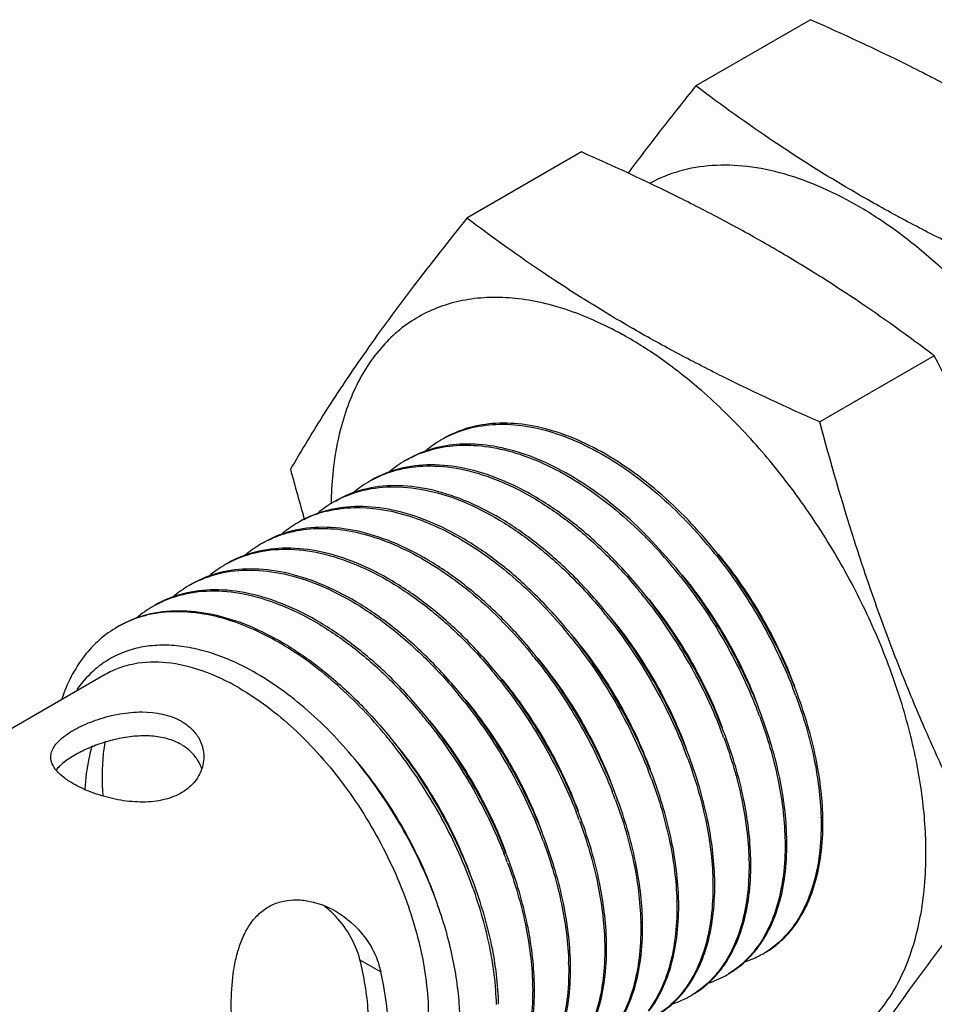
# Model space of a CAD drawing. Units: inches. Extents: x 0.7 to 21.3, y 0.5 to 16.
# Drawn here: x 15.4 to 16.8, y 12 to 13.6 of the extents above; entities that cross this region are included whole.
import ezdxf

# ---------------------------------------------------------------- set-up
doc = ezdxf.new("R2010")
doc.units = ezdxf.units.IN
doc.header["$LTSCALE"] = 1.21
doc.header["$MEASUREMENT"] = 0
doc.layers.get('0').update_dxf_attribs({"linetype": 'CONTINUOUS'})
doc.layers.add('AXIS', color=7, linetype='CONTINUOUS')
doc.layers.add('AXIS_COSMETIC_THREADS', color=7, linetype='CONTINUOUS')

msp = doc.modelspace()

# ---------------------------------------------------------------- linework, layer by layer
at = {"color": 7, "linetype": 'CONTINUOUS'}
for p, q in [((16.4053, 12.7137), (16.3628, 12.7607)), ((15.6412, 12.646), (15.6404, 12.646)), ((16.3144, 12.3573), (16.3092, 12.371))]:
    msp.add_line(p, q, dxfattribs=at)
for centre, radius, start, end in [((16.1288, 12.7644), 0.1703, 120.0457, 130.5765), ((16.1273, 12.7667), 0.1675, 118.9272, 120.0002), ((16.073, 12.7325), 0.1701, 120.0433, 130.21), ((16.0717, 12.7345), 0.1676, 118.9262, 120.0011), ((16.0173, 12.7004), 0.17, 120.0416, 130.1063), ((16.016, 12.7024), 0.1676, 118.9283, 120.0004), ((15.9617, 12.6682), 0.1701, 120.041, 130.2163), ((15.9603, 12.6702), 0.1676, 118.9287, 119.9987), ((15.9071, 12.6326), 0.1736, 104.1161, 113.7072), ((15.9058, 12.6364), 0.1697, 120.0239, 129.6393), ((15.9048, 12.6378), 0.1679, 118.9171, 119.9907), ((15.9053, 12.6369), 0.169, 113.7231, 118.9102), ((15.8973, 12.2808), 0.7276, 39.531, 44.5511), ((15.8922, 12.2754), 0.7381, 39.5985, 44.5694), ((15.8547, 12.5881), 0.1864, 100.8278, 101.4187), ((15.8505, 12.6036), 0.1704, 120.0453, 130.714), ((15.8489, 12.606), 0.1675, 118.9263, 119.9988), ((15.8652, 12.2716), 0.6947, 44.5294, 44.8434), ((15.8413, 12.2484), 0.728, 39.5315, 44.5086), ((15.866, 12.254), 0.7687, 38.5123, 39.5868), ((15.7948, 12.5716), 0.1703, 120.0434, 130.574), ((15.7933, 12.5739), 0.1675, 118.9268, 119.9981), ((15.811, 12.2225), 0.7678, 38.5073, 39.5836), ((15.7376, 12.5417), 0.1675, 118.9275, 119.9982), ((15.7391, 12.5394), 0.1703, 120.0438, 130.6135), ((15.7551, 12.1902), 0.7681, 38.5106, 39.5864), ((15.6835, 12.5072), 0.1704, 120.0484, 130.8033), ((15.6819, 12.5096), 0.1675, 118.9269, 120.0005), ((15.6993, 12.1579), 0.7682, 38.5123, 39.5878), ((15.6268, 12.4765), 0.1686, 115.7341, 118.9127), ((15.6265, 12.477), 0.1681, 118.9145, 119.9935), ((15.6532, 12.1338), 0.7558, 39.5927, 40.5214), ((15.6437, 12.1259), 0.7681, 38.5343, 39.5926), ((15.5881, 12.0938), 0.7681, 38.5105, 39.5864), ((15.5326, 12.0618), 0.7678, 38.5076, 39.584), ((15.8972, 12.259), 0.7391, 20.3893, 21.498), ((15.4768, 12.0295), 0.768, 38.5085, 39.5844), ((15.8415, 12.2268), 0.7392, 20.3893, 21.4977), ((15.4211, 11.9974), 0.768, 38.5088, 39.5845), ((15.7857, 12.1946), 0.7392, 20.3895, 21.4995), ((15.3663, 11.9659), 0.7669, 38.4787, 39.5761), ((15.7301, 12.1625), 0.7392, 20.3904, 21.5008), ((15.6773, 12.1315), 0.7361, 20.419, 21.5234), ((15.6187, 12.0982), 0.7392, 20.3903, 21.4994), ((15.5631, 12.0661), 0.7392, 20.3894, 21.4977), ((16.1951, 12.3177), 0.434, 1.3474, 1.5114), ((16.2007, 12.3194), 0.4313, 1.0988, 1.3474), ((15.5074, 12.0339), 0.7392, 20.3894, 21.4976), ((16.1395, 12.2855), 0.434, 1.3474, 1.5114), ((16.1449, 12.2872), 0.4313, 1.0987, 1.3474), ((15.4517, 12.0018), 0.7392, 20.3894, 21.4978), ((16.0838, 12.2534), 0.434, 1.3474, 1.5117), ((16.0893, 12.2551), 0.4313, 1.0981, 1.3474), ((15.3961, 11.9696), 0.7391, 20.3897, 21.4965), ((16.0281, 12.2213), 0.434, 1.3474, 1.5116), ((16.0336, 12.2229), 0.4313, 1.0983, 1.3474), ((15.9718, 12.1891), 0.4346, 1.3474, 1.5169), ((15.978, 12.1908), 0.4313, 1.0983, 1.3474), ((15.9168, 12.157), 0.434, 1.3474, 1.5114), ((15.9223, 12.1586), 0.4313, 1.0983, 1.3474), ((16.454, 12.2603), 0.1668, 321.3204, 322.2482), ((15.8611, 12.1248), 0.434, 1.3474, 1.5113), ((15.8666, 12.1265), 0.4313, 1.0984, 1.3474), ((16.3983, 12.2282), 0.1669, 321.3222, 322.2573), ((16.4671, 12.2425), 0.144, 299.9997, 301.2441), ((15.8054, 12.0927), 0.434, 1.3474, 1.5113), ((15.8109, 12.0943), 0.4313, 1.0985, 1.3474), ((16.4107, 12.2118), 0.1457, 288.1992, 299.9825), ((16.3425, 12.1961), 0.167, 321.3303, 322.2721), ((16.4114, 12.2104), 0.1441, 299.9993, 301.2451), ((15.7497, 12.0605), 0.434, 1.3474, 1.5113), ((15.7552, 12.0622), 0.4313, 1.0987, 1.3474), ((16.355, 12.1797), 0.1457, 288.0357, 299.9808), ((16.2869, 12.164), 0.167, 321.3278, 322.2666), ((16.3558, 12.1782), 0.144, 299.9984, 301.2422)]:
    msp.add_arc(centre, radius, start, end, dxfattribs=at)
for points, knots in [([(16.0463, 12.9134), (16.0583, 12.92), (16.0847, 12.9306), (16.1279, 12.9368), (16.1741, 12.9338), (16.2224, 12.9216), (16.2718, 12.9007), (16.3397, 12.8608), (16.3865, 12.8209), (16.4157, 12.7912)], [0, 0, 0, 0, 0.099335, 0.202632, 0.312846, 0.431888, 0.560599, 0.698874, 1, 1, 1, 1]), ([(16.418, 12.7933), (16.3885, 12.8232), (16.3414, 12.8632), (16.2729, 12.9032), (16.2231, 12.9239), (16.1745, 12.9358), (16.128, 12.9384), (16.0847, 12.9314), (16.0584, 12.9204), (16.0464, 12.9134)], [0, 0, 0, 0, 0.301541, 0.439871, 0.568497, 0.687371, 0.797397, 0.900583, 1, 1, 1, 1]), ([(15.9906, 12.8812), (16.0026, 12.8878), (16.0288, 12.8983), (16.0716, 12.9046), (16.1175, 12.9017), (16.1655, 12.8898), (16.2145, 12.8693), (16.2821, 12.83), (16.3286, 12.7907), (16.3578, 12.7614)], [0, 0, 0, 0, 0.09949, 0.202903, 0.313172, 0.432201, 0.560844, 0.699041, 1, 1, 1, 1]), ([(16.3628, 12.7607), (16.3477, 12.7761), (16.3167, 12.8047), (16.2675, 12.8417), (16.2175, 12.8709), (16.1677, 12.8917), (16.119, 12.9036), (16.0724, 12.9062), (16.029, 12.8993), (16.0027, 12.8882), (15.9907, 12.8813)], [0, 0, 0, 0, 0.154641, 0.301862, 0.440139, 0.568731, 0.68756, 0.797531, 0.900653, 1, 1, 1, 1]), ([(15.9349, 12.8491), (15.9484, 12.8565), (15.9784, 12.868), (16.0277, 12.873), (16.0803, 12.8664), (16.1351, 12.8485), (16.1906, 12.82), (16.2455, 12.7817), (16.2986, 12.7346), (16.3313, 12.6987), (16.347, 12.6796)], [0, 0, 0, 0, 0.096551, 0.197837, 0.307236, 0.426672, 0.556674, 0.696639, 0.845114, 1, 1, 1, 1]), ([(16.3496, 12.6815), (16.3337, 12.7007), (16.3007, 12.7368), (16.2472, 12.7842), (16.1918, 12.8226), (16.1359, 12.851), (16.0808, 12.8686), (16.0278, 12.8747), (15.9783, 12.869), (15.9484, 12.8569), (15.935, 12.8491)], [0, 0, 0, 0, 0.155169, 0.30383, 0.443867, 0.57381, 0.693078, 0.802265, 0.9034, 1, 1, 1, 1]), ([(16.2939, 12.6494), (16.278, 12.6686), (16.2451, 12.7047), (16.1915, 12.752), (16.1361, 12.7904), (16.0802, 12.8188), (16.0251, 12.8364), (15.9721, 12.8426), (15.9227, 12.8368), (15.8928, 12.8248), (15.8793, 12.817)], [0, 0, 0, 0, 0.155174, 0.303841, 0.443876, 0.573816, 0.693083, 0.802268, 0.903401, 1, 1, 1, 1]), ([(15.8793, 12.8169), (15.8928, 12.8244), (15.9227, 12.8358), (15.972, 12.8409), (16.0247, 12.8342), (16.0794, 12.8164), (16.1349, 12.7878), (16.1898, 12.7495), (16.2429, 12.7024), (16.2756, 12.6666), (16.2914, 12.6475)], [0, 0, 0, 0, 0.096551, 0.197835, 0.307232, 0.426662, 0.55666, 0.696631, 0.84511, 1, 1, 1, 1]), ([(16.2382, 12.6172), (16.2223, 12.6364), (16.1894, 12.6725), (16.1359, 12.7199), (16.0805, 12.7583), (16.0245, 12.7867), (15.9694, 12.8043), (15.9164, 12.8104), (15.867, 12.8047), (15.8371, 12.7926), (15.8237, 12.7849)], [0, 0, 0, 0, 0.155177, 0.303849, 0.443889, 0.573826, 0.693088, 0.80227, 0.903402, 1, 1, 1, 1]), ([(15.8648, 12.801), (15.869, 12.8021), (15.8863, 12.8058), (15.9041, 12.807), (15.9175, 12.8068)], [0, 0, 0, 0, 0.243897, 1, 1, 1, 1]), ([(15.9175, 12.8068), (15.9433, 12.8063), (15.9834, 12.7986), (16.0348, 12.7785), (16.0898, 12.7496), (16.1571, 12.7002), (16.2048, 12.6516), (16.2277, 12.6248)], [0, 0, 0, 0, 0.209966, 0.325655, 0.448509, 0.713776, 1, 1, 1, 1]), ([(15.7679, 12.7527), (15.7756, 12.7569), (15.7919, 12.7643), (15.809, 12.769), (15.8178, 12.7708)], [0, 0, 0, 0, 0.495656, 1, 1, 1, 1]), ([(16.1826, 12.5851), (16.1667, 12.6043), (16.1337, 12.6404), (16.0802, 12.6877), (16.0248, 12.7261), (15.9688, 12.7545), (15.9137, 12.7721), (15.8608, 12.7783), (15.8113, 12.7725), (15.7814, 12.7605), (15.768, 12.7527)], [0, 0, 0, 0, 0.155177, 0.303848, 0.44389, 0.573829, 0.69309, 0.80227, 0.903402, 1, 1, 1, 1]), ([(15.8197, 12.7712), (15.8333, 12.7738), (15.8622, 12.776), (15.9068, 12.7709), (15.9531, 12.7575), (16.0003, 12.7362), (16.0476, 12.7076), (16.1107, 12.6593), (16.1536, 12.6152), (16.18, 12.5832)], [0, 0, 0, 0, 0.098231, 0.203207, 0.316311, 0.438084, 0.568341, 0.706322, 1, 1, 1, 1]), ([(15.7122, 12.7205), (15.7257, 12.728), (15.7557, 12.7394), (15.805, 12.7445), (15.8576, 12.7378), (15.9124, 12.7199), (15.9679, 12.6914), (16.0228, 12.6531), (16.0759, 12.606), (16.1086, 12.5701), (16.1244, 12.551)], [0, 0, 0, 0, 0.096548, 0.197825, 0.307217, 0.426649, 0.556652, 0.696626, 0.845108, 1, 1, 1, 1]), ([(16.1269, 12.553), (16.111, 12.5721), (16.078, 12.6083), (16.0245, 12.6556), (15.9691, 12.694), (15.9132, 12.7224), (15.8581, 12.74), (15.8051, 12.7461), (15.7556, 12.7404), (15.7257, 12.7283), (15.7123, 12.7206)], [0, 0, 0, 0, 0.15518, 0.303855, 0.443898, 0.573838, 0.693097, 0.802273, 0.903401, 1, 1, 1, 1]), ([(16.5928, 12.5181), (16.5775, 12.5591), (16.5395, 12.639), (16.4892, 12.7117), (16.461, 12.7458)], [0, 0, 0, 0, 0.497376, 1, 1, 1, 1]), ([(16.4701, 12.7348), (16.4953, 12.7044), (16.5403, 12.6394), (16.5742, 12.5681), (16.5878, 12.5315)], [0, 0, 0, 0, 0.502973, 1, 1, 1, 1]), ([(16.4675, 12.7327), (16.492, 12.7019), (16.5362, 12.6368), (16.5706, 12.5661), (16.5849, 12.5298)], [0, 0, 0, 0, 0.502346, 1, 1, 1, 1]), ([(16.0712, 12.5208), (16.0553, 12.54), (16.0223, 12.5761), (15.9688, 12.6234), (15.9134, 12.6618), (15.8575, 12.6902), (15.8024, 12.7078), (15.7494, 12.714), (15.7, 12.7082), (15.6701, 12.6962), (15.6566, 12.6884)], [0, 0, 0, 0, 0.155179, 0.303853, 0.443895, 0.573836, 0.693099, 0.802276, 0.903403, 1, 1, 1, 1]), ([(15.6566, 12.6884), (15.6701, 12.6958), (15.7, 12.7073), (15.7493, 12.7123), (15.802, 12.7057), (15.8567, 12.6878), (15.9122, 12.6592), (15.9672, 12.6209), (16.0202, 12.5738), (16.0529, 12.538), (16.0687, 12.5189)], [0, 0, 0, 0, 0.096548, 0.19783, 0.307228, 0.426664, 0.556669, 0.696642, 0.845118, 1, 1, 1, 1]), ([(16.5371, 12.4859), (16.5219, 12.527), (16.4838, 12.6069), (16.4335, 12.6796), (16.4053, 12.7137)], [0, 0, 0, 0, 0.497353, 1, 1, 1, 1]), ([(16.4118, 12.7006), (16.4363, 12.6698), (16.4805, 12.6047), (16.5149, 12.5339), (16.5292, 12.4977)], [0, 0, 0, 0, 0.502347, 1, 1, 1, 1]), ([(16.4144, 12.7027), (16.4396, 12.6722), (16.4846, 12.6073), (16.5186, 12.5359), (16.5321, 12.4993)], [0, 0, 0, 0, 0.503, 1, 1, 1, 1]), ([(16.0155, 12.4887), (15.9996, 12.5079), (15.9667, 12.544), (15.9132, 12.5913), (15.8578, 12.6297), (15.8018, 12.6581), (15.7467, 12.6757), (15.6937, 12.6818), (15.6443, 12.6761), (15.6144, 12.664), (15.6009, 12.6563)], [0, 0, 0, 0, 0.155168, 0.303837, 0.443879, 0.573822, 0.693088, 0.802272, 0.903403, 1, 1, 1, 1]), ([(15.6009, 12.6562), (15.6144, 12.6637), (15.6443, 12.6751), (15.6936, 12.6802), (15.7463, 12.6735), (15.801, 12.6556), (15.8565, 12.6271), (15.9115, 12.5888), (15.9645, 12.5417), (15.9972, 12.5058), (16.013, 12.4867)], [0, 0, 0, 0, 0.096551, 0.197838, 0.30724, 0.426678, 0.556683, 0.696653, 0.845125, 1, 1, 1, 1]), ([(16.4814, 12.4538), (16.4662, 12.4948), (16.4282, 12.5747), (16.3778, 12.6475), (16.3496, 12.6815)], [0, 0, 0, 0, 0.497368, 1, 1, 1, 1]), ([(16.3561, 12.6684), (16.3806, 12.6376), (16.4248, 12.5726), (16.4593, 12.5018), (16.4735, 12.4656)], [0, 0, 0, 0, 0.502352, 1, 1, 1, 1]), ([(16.3587, 12.6705), (16.3839, 12.6401), (16.4289, 12.5751), (16.4629, 12.5038), (16.4765, 12.4672)], [0, 0, 0, 0, 0.502972, 1, 1, 1, 1]), ([(15.5453, 12.6241), (15.5587, 12.6319), (15.5886, 12.6439), (15.638, 12.6497), (15.691, 12.6435), (15.7461, 12.6259), (15.8021, 12.5975), (15.8575, 12.5591), (15.911, 12.5118), (15.944, 12.4757), (15.9599, 12.4565)], [0, 0, 0, 0, 0.096601, 0.197732, 0.306911, 0.426175, 0.556121, 0.696164, 0.844831, 1, 1, 1, 1]), ([(15.6404, 12.646), (15.6358, 12.6462), (15.6181, 12.6461), (15.6003, 12.6437), (15.5875, 12.6405)], [0, 0, 0, 0, 0.25736, 1, 1, 1, 1]), ([(15.9574, 12.4545), (15.9343, 12.4824), (15.886, 12.5332), (15.8176, 12.585), (15.7614, 12.6155), (15.7088, 12.6369), (15.6677, 12.6453), (15.6412, 12.646)], [0, 0, 0, 0, 0.286028, 0.551579, 0.674582, 0.790338, 1, 1, 1, 1]), ([(16.4258, 12.4216), (16.4105, 12.4627), (16.3725, 12.5426), (16.3221, 12.6153), (16.2939, 12.6494)], [0, 0, 0, 0, 0.497359, 1, 1, 1, 1]), ([(15.5875, 12.6405), (15.5846, 12.6398), (15.5729, 12.6366), (15.5617, 12.6323), (15.5535, 12.6284)], [0, 0, 0, 0, 0.25267, 1, 1, 1, 1]), ([(16.3004, 12.6363), (16.325, 12.6055), (16.3692, 12.5404), (16.4036, 12.4697), (16.4179, 12.4334)], [0, 0, 0, 0, 0.502357, 1, 1, 1, 1]), ([(16.303, 12.6384), (16.3282, 12.6079), (16.3732, 12.543), (16.4072, 12.4717), (16.4208, 12.435)], [0, 0, 0, 0, 0.502973, 1, 1, 1, 1]), ([(15.5425, 12.6225), (15.5327, 12.6169), (15.514, 12.6034), (15.4814, 12.5683), (15.4646, 12.535), (15.4565, 12.5115)], [0, 0, 0, 0, 0.236409, 0.478863, 1, 1, 1, 1]), ([(16.3701, 12.3895), (16.3548, 12.4305), (16.3168, 12.5104), (16.2665, 12.5832), (16.2382, 12.6172)], [0, 0, 0, 0, 0.49735, 1, 1, 1, 1]), ([(16.2445, 12.6044), (16.2691, 12.5737), (16.3133, 12.5086), (16.3478, 12.4378), (16.3621, 12.4015)], [0, 0, 0, 0, 0.502308, 1, 1, 1, 1]), ([(16.2473, 12.6062), (16.2726, 12.5758), (16.3176, 12.5109), (16.3515, 12.4395), (16.3651, 12.4029)], [0, 0, 0, 0, 0.502972, 1, 1, 1, 1]), ([(15.7467, 12.5567), (15.7258, 12.568), (15.6937, 12.5819), (15.6499, 12.5921), (15.619, 12.5951), (15.5895, 12.5937), (15.5618, 12.5876), (15.5361, 12.5771), (15.5207, 12.5671), (15.5136, 12.5615)], [0, 0, 0, 0, 0.288565, 0.421004, 0.546014, 0.664678, 0.778522, 0.889533, 1, 1, 1, 1]), ([(16.3092, 12.371), (16.294, 12.4096), (16.257, 12.4845), (16.2092, 12.553), (16.1826, 12.5851)], [0, 0, 0, 0, 0.498245, 1, 1, 1, 1]), ([(16.1891, 12.572), (16.2136, 12.5412), (16.2578, 12.4761), (16.2922, 12.4054), (16.3065, 12.3691)], [0, 0, 0, 0, 0.502361, 1, 1, 1, 1]), ([(16.1917, 12.5741), (16.2152, 12.5456), (16.2577, 12.4851), (16.2905, 12.4188), (16.304, 12.3848)], [0, 0, 0, 0, 0.501911, 1, 1, 1, 1]), ([(15.5136, 12.5615), (15.5104, 12.5591), (15.4979, 12.5485), (15.487, 12.5359), (15.48, 12.5258)], [0, 0, 0, 0, 0.245384, 1, 1, 1, 1]), ([(15.9091, 12.4184), (15.8853, 12.4472), (15.8354, 12.4988), (15.7767, 12.5405), (15.7467, 12.5567)], [0, 0, 0, 0, 0.522828, 1, 1, 1, 1]), ([(16.2587, 12.3252), (16.2435, 12.3662), (16.2055, 12.4461), (16.1551, 12.5189), (16.1269, 12.553)], [0, 0, 0, 0, 0.49735, 1, 1, 1, 1]), ([(16.1334, 12.5398), (16.158, 12.509), (16.2021, 12.444), (16.2366, 12.3732), (16.2508, 12.3369)], [0, 0, 0, 0, 0.502348, 1, 1, 1, 1]), ([(16.136, 12.542), (16.1612, 12.5115), (16.2062, 12.4466), (16.2402, 12.3752), (16.2538, 12.3386)], [0, 0, 0, 0, 0.502972, 1, 1, 1, 1]), ([(16.2031, 12.2931), (16.1878, 12.3341), (16.1498, 12.414), (16.0994, 12.4867), (16.0712, 12.5208)], [0, 0, 0, 0, 0.497366, 1, 1, 1, 1]), ([(16.0778, 12.5077), (16.1023, 12.4769), (16.1465, 12.4118), (16.1809, 12.3411), (16.1952, 12.3048)], [0, 0, 0, 0, 0.502338, 1, 1, 1, 1]), ([(16.0803, 12.5098), (16.1055, 12.4794), (16.1505, 12.4144), (16.1845, 12.3431), (16.1981, 12.3064)], [0, 0, 0, 0, 0.502973, 1, 1, 1, 1]), ([(16.59, 12.5165), (16.6017, 12.4851), (16.6199, 12.4236), (16.6282, 12.3597), (16.629, 12.3291)], [0, 0, 0, 0, 0.522019, 1, 1, 1, 1]), ([(16.6318, 12.3295), (16.6311, 12.3603), (16.6229, 12.4245), (16.6045, 12.4865), (16.5928, 12.5181)], [0, 0, 0, 0, 0.477754, 1, 1, 1, 1]), ([(16.1474, 12.2609), (16.1321, 12.3019), (16.0941, 12.3818), (16.0437, 12.4546), (16.0155, 12.4887)], [0, 0, 0, 0, 0.497376, 1, 1, 1, 1]), ([(16.0246, 12.4777), (16.0499, 12.4472), (16.0948, 12.3823), (16.1288, 12.3109), (16.1424, 12.2743)], [0, 0, 0, 0, 0.502973, 1, 1, 1, 1]), ([(16.5343, 12.4843), (16.546, 12.453), (16.5642, 12.3914), (16.5725, 12.3276), (16.5733, 12.297)], [0, 0, 0, 0, 0.522021, 1, 1, 1, 1]), ([(16.5761, 12.2974), (16.5754, 12.3281), (16.5672, 12.3924), (16.5488, 12.4544), (16.5371, 12.4859)], [0, 0, 0, 0, 0.477755, 1, 1, 1, 1]), ([(16.0221, 12.4756), (16.0466, 12.4448), (16.0908, 12.3797), (16.1252, 12.3089), (16.1395, 12.2727)], [0, 0, 0, 0, 0.50234, 1, 1, 1, 1]), ([(15.9599, 12.4565), (15.9881, 12.4224), (16.0384, 12.3497), (16.0765, 12.2698), (16.0917, 12.2288)], [0, 0, 0, 0, 0.502641, 1, 1, 1, 1]), ([(15.969, 12.4455), (15.9942, 12.4151), (16.0392, 12.3501), (16.0731, 12.2788), (16.0867, 12.2422)], [0, 0, 0, 0, 0.502973, 1, 1, 1, 1]), ([(16.4787, 12.4522), (16.4903, 12.4209), (16.5086, 12.3593), (16.5168, 12.2954), (16.5177, 12.2648)], [0, 0, 0, 0, 0.522014, 1, 1, 1, 1]), ([(16.5205, 12.2652), (16.5197, 12.296), (16.5115, 12.3603), (16.4932, 12.4223), (16.4814, 12.4538)], [0, 0, 0, 0, 0.477753, 1, 1, 1, 1]), ([(16.0838, 12.2405), (16.0696, 12.2767), (16.0352, 12.3474), (15.9911, 12.4123), (15.9666, 12.4431)], [0, 0, 0, 0, 0.497631, 1, 1, 1, 1]), ([(16.0337, 12.2028), (16.0193, 12.2417), (15.9834, 12.3173), (15.9357, 12.3862), (15.9091, 12.4184)], [0, 0, 0, 0, 0.49839, 1, 1, 1, 1]), ([(16.423, 12.42), (16.4346, 12.3887), (16.4529, 12.3271), (16.4612, 12.2633), (16.462, 12.2327)], [0, 0, 0, 0, 0.522006, 1, 1, 1, 1]), ([(16.4648, 12.2331), (16.4641, 12.2638), (16.4558, 12.3281), (16.4375, 12.3901), (16.4258, 12.4216)], [0, 0, 0, 0, 0.47776, 1, 1, 1, 1]), ([(15.9133, 12.4134), (15.9385, 12.3829), (15.9835, 12.318), (16.0175, 12.2466), (16.0311, 12.21)], [0, 0, 0, 0, 0.502972, 1, 1, 1, 1]), ([(16.3672, 12.3883), (16.3788, 12.3569), (16.3972, 12.2952), (16.4055, 12.2312), (16.4063, 12.2006)], [0, 0, 0, 0, 0.522077, 1, 1, 1, 1]), ([(16.4091, 12.2009), (16.4084, 12.2317), (16.4002, 12.296), (16.3818, 12.358), (16.3701, 12.3895)], [0, 0, 0, 0, 0.477768, 1, 1, 1, 1]), ([(16.3116, 12.3557), (16.3233, 12.3244), (16.3415, 12.2628), (16.3498, 12.199), (16.3506, 12.1684)], [0, 0, 0, 0, 0.522013, 1, 1, 1, 1]), ([(16.3534, 12.1688), (16.3527, 12.1995), (16.3445, 12.2638), (16.3261, 12.3258), (16.3144, 12.3573)], [0, 0, 0, 0, 0.477719, 1, 1, 1, 1]), ([(16.2978, 12.1366), (16.297, 12.1674), (16.2888, 12.2317), (16.2705, 12.2937), (16.2587, 12.3252)], [0, 0, 0, 0, 0.477761, 1, 1, 1, 1]), ([(16.629, 12.3279), (16.6294, 12.3112), (16.6284, 12.2791), (16.6204, 12.2334), (16.6064, 12.1929), (16.5926, 12.1692), (16.5848, 12.1588)], [0, 0, 0, 0, 0.281499, 0.541178, 0.779655, 1, 1, 1, 1]), ([(16.5859, 12.1582), (16.5939, 12.1686), (16.6081, 12.1922), (16.6227, 12.2326), (16.6309, 12.2785), (16.6322, 12.3108), (16.6319, 12.3276)], [0, 0, 0, 0, 0.220199, 0.458495, 0.718168, 1, 1, 1, 1]), ([(16.256, 12.3236), (16.2676, 12.2923), (16.2858, 12.2307), (16.2941, 12.1668), (16.2949, 12.1363)], [0, 0, 0, 0, 0.52202, 1, 1, 1, 1]), ([(16.5734, 12.2957), (16.5738, 12.2791), (16.5727, 12.2469), (16.5648, 12.2012), (16.5508, 12.1608), (16.537, 12.1371), (16.5291, 12.1267)], [0, 0, 0, 0, 0.281482, 0.541165, 0.779649, 1, 1, 1, 1]), ([(16.5302, 12.1261), (16.5383, 12.1364), (16.5525, 12.16), (16.567, 12.2005), (16.5753, 12.2464), (16.5765, 12.2787), (16.5762, 12.2955)], [0, 0, 0, 0, 0.220202, 0.458508, 0.718183, 1, 1, 1, 1]), ([(16.2003, 12.2914), (16.2119, 12.2601), (16.2302, 12.1985), (16.2385, 12.1347), (16.2393, 12.1041)], [0, 0, 0, 0, 0.522019, 1, 1, 1, 1]), ([(16.2421, 12.1045), (16.2414, 12.1352), (16.2331, 12.1995), (16.2148, 12.2615), (16.2031, 12.2931)], [0, 0, 0, 0, 0.477754, 1, 1, 1, 1]), ([(16.5177, 12.2636), (16.5181, 12.2469), (16.517, 12.2148), (16.5091, 12.1691), (16.4951, 12.1287), (16.4813, 12.105), (16.4735, 12.0945)], [0, 0, 0, 0, 0.281488, 0.54117, 0.779652, 1, 1, 1, 1]), ([(16.4746, 12.0939), (16.4826, 12.1043), (16.4968, 12.1279), (16.5113, 12.1684), (16.5196, 12.2142), (16.5208, 12.2466), (16.5205, 12.2633)], [0, 0, 0, 0, 0.220205, 0.458515, 0.718195, 1, 1, 1, 1]), ([(16.1446, 12.2593), (16.1562, 12.228), (16.1745, 12.1664), (16.1828, 12.1025), (16.1836, 12.072)], [0, 0, 0, 0, 0.522019, 1, 1, 1, 1]), ([(16.1864, 12.0723), (16.1857, 12.1031), (16.1774, 12.1674), (16.1591, 12.2294), (16.1474, 12.2609)], [0, 0, 0, 0, 0.477754, 1, 1, 1, 1]), ([(16.1279, 12.0398), (16.1271, 12.0704), (16.1188, 12.1342), (16.1006, 12.1958), (16.0889, 12.2272)], [0, 0, 0, 0, 0.477994, 1, 1, 1, 1]), ([(16.0917, 12.2288), (16.1034, 12.1972), (16.1218, 12.1352), (16.13, 12.071), (16.1307, 12.0402)], [0, 0, 0, 0, 0.522231, 1, 1, 1, 1]), ([(16.462, 12.2315), (16.4624, 12.2148), (16.4613, 12.1826), (16.4534, 12.1369), (16.4394, 12.0965), (16.4256, 12.0728), (16.4178, 12.0624)], [0, 0, 0, 0, 0.281488, 0.54117, 0.779652, 1, 1, 1, 1]), ([(16.4189, 12.0618), (16.4269, 12.0722), (16.4411, 12.0958), (16.4556, 12.1362), (16.4639, 12.1821), (16.4652, 12.2144), (16.4648, 12.2312)], [0, 0, 0, 0, 0.220203, 0.458512, 0.718191, 1, 1, 1, 1]), ([(15.8725, 11.7944), (15.8917, 11.7916), (15.9209, 11.7912), (15.9575, 11.8004), (15.9821, 11.8117), (16.0043, 11.8273), (16.0306, 11.8543), (16.0501, 11.8892), (16.0627, 11.9287), (16.0714, 11.9748), (16.0728, 12.0388), (16.0606, 12.1201), (16.0441, 12.175), (16.0337, 12.2028)], [0, 0, 0, 0, 0.108806, 0.159794, 0.209653, 0.2595, 0.310456, 0.419226, 0.478764, 0.542166, 0.680784, 0.834385, 1, 1, 1, 1]), ([(16.4063, 12.1993), (16.4067, 12.1826), (16.4056, 12.1505), (16.3977, 12.1048), (16.3837, 12.0644), (16.3699, 12.0407), (16.3621, 12.0302)], [0, 0, 0, 0, 0.28149, 0.541173, 0.779654, 1, 1, 1, 1]), ([(16.3632, 12.0296), (16.3712, 12.04), (16.3854, 12.0636), (16.3999, 12.1041), (16.4082, 12.1499), (16.4095, 12.1823), (16.4092, 12.199)], [0, 0, 0, 0, 0.220203, 0.458512, 0.718191, 1, 1, 1, 1]), ([(16.3507, 12.1672), (16.351, 12.1505), (16.35, 12.1183), (16.3421, 12.0726), (16.328, 12.0322), (16.3142, 12.0085), (16.3064, 11.9981)], [0, 0, 0, 0, 0.2815, 0.541184, 0.779661, 1, 1, 1, 1]), ([(16.3075, 11.9975), (16.3156, 12.0079), (16.3298, 12.0315), (16.3443, 12.0719), (16.3526, 12.1178), (16.3538, 12.1501), (16.3535, 12.1669)], [0, 0, 0, 0, 0.220202, 0.45851, 0.718189, 1, 1, 1, 1]), ([(16.5848, 12.1588), (16.5789, 12.1509), (16.5657, 12.1362), (16.55, 12.1244), (16.5418, 12.1194)], [0, 0, 0, 0, 0.507107, 1, 1, 1, 1]), ([(16.5419, 12.1194), (16.5499, 12.124), (16.5653, 12.135), (16.5783, 12.1487), (16.5842, 12.1561)], [0, 0, 0, 0, 0.493984, 1, 1, 1, 1]), ([(16.295, 12.135), (16.2954, 12.1183), (16.2943, 12.0862), (16.2864, 12.0405), (16.2723, 12), (16.2585, 11.9763), (16.2507, 11.9659)], [0, 0, 0, 0, 0.281511, 0.541197, 0.779667, 1, 1, 1, 1]), ([(16.2519, 11.9653), (16.2599, 11.9757), (16.2741, 11.9993), (16.2886, 12.0398), (16.2969, 12.0857), (16.2981, 12.118), (16.2978, 12.1348)], [0, 0, 0, 0, 0.220198, 0.458504, 0.718184, 1, 1, 1, 1]), ([(16.5291, 12.1267), (16.5232, 12.1187), (16.5101, 12.1041), (16.4944, 12.0922), (16.4861, 12.0872)], [0, 0, 0, 0, 0.507124, 1, 1, 1, 1]), ([(16.4862, 12.0873), (16.4943, 12.0919), (16.5096, 12.1029), (16.5226, 12.1165), (16.5285, 12.1239)], [0, 0, 0, 0, 0.49398, 1, 1, 1, 1]), ([(16.5391, 12.1178), (16.5369, 12.1165), (16.5279, 12.1116), (16.5184, 12.1077), (16.511, 12.1053)], [0, 0, 0, 0, 0.248986, 1, 1, 1, 1]), ([(16.2393, 12.1029), (16.2397, 12.0862), (16.2386, 12.054), (16.2307, 12.0083), (16.2167, 11.9679), (16.2028, 11.9442), (16.195, 11.9337)], [0, 0, 0, 0, 0.28152, 0.541201, 0.779665, 1, 1, 1, 1]), ([(16.1962, 11.9332), (16.2042, 11.9436), (16.2184, 11.9672), (16.2329, 12.0076), (16.2412, 12.0535), (16.2424, 12.0858), (16.2421, 12.1026)], [0, 0, 0, 0, 0.220192, 0.458494, 0.718175, 1, 1, 1, 1]), ([(16.4735, 12.0945), (16.4675, 12.0866), (16.4544, 12.0719), (16.4387, 12.0601), (16.4305, 12.0551)], [0, 0, 0, 0, 0.50712, 1, 1, 1, 1]), ([(16.4306, 12.0551), (16.4386, 12.0597), (16.4539, 12.0707), (16.467, 12.0844), (16.4729, 12.0918)], [0, 0, 0, 0, 0.493973, 1, 1, 1, 1]), ([(16.1836, 12.0707), (16.1838, 12.0651), (16.1838, 12.0434), (16.1822, 12.0216), (16.1798, 12.0057)], [0, 0, 0, 0, 0.259821, 1, 1, 1, 1]), ([(16.1823, 12.0054), (16.1831, 12.0106), (16.1859, 12.0321), (16.1868, 12.054), (16.1864, 12.0705)], [0, 0, 0, 0, 0.240426, 1, 1, 1, 1]), ([(16.4178, 12.0624), (16.4118, 12.0544), (16.3987, 12.0398), (16.383, 12.0279), (16.3748, 12.0229)], [0, 0, 0, 0, 0.50712, 1, 1, 1, 1]), ([(16.3749, 12.023), (16.3829, 12.0276), (16.3983, 12.0386), (16.4113, 12.0522), (16.4172, 12.0596)], [0, 0, 0, 0, 0.493974, 1, 1, 1, 1])]:
    msp.add_open_spline(points, degree=3, knots=knots, dxfattribs=at)
at = {"layer": 'AXIS', "color": 7, "linetype": 'CONTINUOUS'}
for p, q in [((15.5237, 12.549), (14.1643, 11.7641)), ((15.917, 12.109), (15.9493, 12.0903))]:
    msp.add_line(p, q, dxfattribs=at)
for centre, radius, start, end in [((15.7122, 12.3741), 0.2186, 162.7026, 164.0098), ((15.6137, 12.3841), 0.0622, 18.1223, 31.1156), ((15.7557, 12.0576), 0.1712, 45.5082, 51.53)]:
    msp.add_arc(centre, radius, start, end, dxfattribs=at)
for points, knots in [([(15.7304, 12.5285), (15.7123, 12.539), (15.6762, 12.5561), (15.6207, 12.5695), (15.5765, 12.5684), (15.5449, 12.5596), (15.5305, 12.5529), (15.5237, 12.549)], [0, 0, 0, 0, 0.289568, 0.548637, 0.781632, 0.891837, 1, 1, 1, 1]), ([(15.7304, 12.5285), (15.7453, 12.5199), (15.7748, 12.5002), (15.8317, 12.4523), (15.8965, 12.3786), (15.959, 12.2769), (15.9963, 12.1846), (16.0147, 12.1104), (16.0222, 12.0573), (16.0235, 12.007), (16.0185, 11.9606), (16.0072, 11.919), (15.9899, 11.883), (15.9666, 11.8536), (15.9473, 11.8388), (15.9371, 11.8329)], [0, 0, 0, 0, 0.062405, 0.128804, 0.270298, 0.417359, 0.561613, 0.630251, 0.695377, 0.756361, 0.812831, 0.864763, 0.912567, 0.957167, 1, 1, 1, 1]), ([(15.4397, 12.4219), (15.4397, 12.4245), (15.4406, 12.4302), (15.4447, 12.4382), (15.4511, 12.446), (15.4598, 12.4537), (15.4706, 12.461), (15.488, 12.4707), (15.5132, 12.4809), (15.5462, 12.4892), (15.5897, 12.4935), (15.6233, 12.4874), (15.6413, 12.477)], [0, 0, 0, 0, 0.034939, 0.073013, 0.11653, 0.166636, 0.223524, 0.286663, 0.427205, 0.577897, 0.728625, 1, 1, 1, 1]), ([(15.6413, 12.477), (15.6466, 12.474), (15.6563, 12.4669), (15.6675, 12.4534), (15.6744, 12.4381), (15.6759, 12.4272), (15.6759, 12.4219)], [0, 0, 0, 0, 0.269417, 0.522519, 0.764019, 1, 1, 1, 1]), ([(15.6413, 12.4409), (15.6346, 12.4448), (15.6195, 12.4509), (15.5947, 12.4549), (15.5684, 12.4544), (15.5416, 12.4501), (15.5158, 12.4427), (15.492, 12.4331), (15.4715, 12.4221), (15.4596, 12.4135), (15.4547, 12.4089)], [0, 0, 0, 0, 0.116854, 0.242666, 0.375746, 0.512958, 0.649822, 0.780687, 0.899219, 1, 1, 1, 1]), ([(15.5235, 12.4461), (15.5223, 12.4396), (15.5184, 12.4117), (15.5183, 12.3834), (15.5199, 12.362)], [0, 0, 0, 0, 0.236974, 1, 1, 1, 1]), ([(15.5021, 12.4343), (15.5007, 12.4295), (15.4956, 12.4091), (15.4931, 12.3881), (15.4924, 12.3721)], [0, 0, 0, 0, 0.238281, 1, 1, 1, 1]), ([(15.667, 12.4162), (15.664, 12.4212), (15.6564, 12.4307), (15.6466, 12.4378), (15.6413, 12.4409)], [0, 0, 0, 0, 0.486474, 1, 1, 1, 1]), ([(15.4743, 12.3806), (15.4692, 12.3836), (15.46, 12.3896), (15.4488, 12.3998), (15.4415, 12.4105), (15.4397, 12.4183), (15.4397, 12.4219)], [0, 0, 0, 0, 0.316528, 0.584683, 0.807069, 1, 1, 1, 1]), ([(15.6759, 12.4219), (15.6759, 12.4138), (15.6723, 12.3971), (15.6566, 12.3757), (15.6323, 12.3603), (15.6022, 12.3525), (15.5688, 12.3517), (15.5349, 12.3568), (15.503, 12.3664), (15.4832, 12.3755), (15.4743, 12.3806)], [0, 0, 0, 0, 0.09987, 0.20524, 0.320799, 0.448808, 0.587503, 0.731421, 0.872257, 1, 1, 1, 1]), ([(15.4547, 12.4089), (15.454, 12.4084), (15.4516, 12.4061), (15.4494, 12.4037), (15.4479, 12.4018)], [0, 0, 0, 0, 0.262738, 1, 1, 1, 1]), ([(15.7266, 11.9617), (15.7231, 11.9771), (15.7186, 12.0091), (15.7177, 12.0573), (15.7221, 12.0974), (15.7298, 12.1276), (15.738, 12.1485), (15.7489, 12.167), (15.7629, 12.1825), (15.7801, 12.1939), (15.7994, 12.2004), (15.8199, 12.2021), (15.8476, 12.1988), (15.8675, 12.1908), (15.8797, 12.1838)], [0, 0, 0, 0, 0.133217, 0.271279, 0.406577, 0.471617, 0.534329, 0.594559, 0.652592, 0.709292, 0.765795, 0.823035, 0.881271, 1, 1, 1, 1]), ([(15.917, 12.109), (15.9136, 12.1224), (15.9028, 12.1483), (15.8854, 12.1701), (15.8756, 12.1797)], [0, 0, 0, 0, 0.502381, 1, 1, 1, 1]), ([(15.8797, 12.1838), (15.8966, 12.174), (15.9196, 12.1537), (15.9404, 12.1196), (15.947, 12.1002), (15.9493, 12.0903)], [0, 0, 0, 0, 0.492229, 0.743869, 1, 1, 1, 1]), ([(15.9307, 12.0046), (15.9307, 12.0129), (15.9294, 12.0481), (15.9235, 12.083), (15.917, 12.109)], [0, 0, 0, 0, 0.237361, 1, 1, 1, 1]), ([(15.9615, 11.9868), (15.9615, 11.9951), (15.9604, 12.0299), (15.9551, 12.0645), (15.9493, 12.0903)], [0, 0, 0, 0, 0.238475, 1, 1, 1, 1])]:
    msp.add_open_spline(points, degree=3, knots=knots, dxfattribs=at)
at = {"layer": 'AXIS_COSMETIC_THREADS', "color": 7, "linetype": 'CONTINUOUS'}
for p, q in [((16.6126, 13.5597), (16.4358, 13.4576)), ((16.2591, 13.3556), (16.0822, 13.2535)), ((16.8039, 13.0411), (16.6271, 12.9389))]:
    msp.add_line(p, q, dxfattribs=at)
for centre, radius, start, end in [((16.0341, 12.5533), 0.5951, 60.8964, 61.05), ((20.1872, 14.0383), 4.5317, 194.993, 196.0177), ((16.4611, 12.8036), 0.5887, 178.6144, 178.7912), ((16.4652, 12.8035), 0.5928, 178.7914, 179.1072)]:
    msp.add_arc(centre, radius, start, end, dxfattribs=at)
for points, knots in [([(17.1575, 13.2452), (17.1178, 13.2752), (17.0566, 13.3191), (16.9714, 13.3742), (16.9044, 13.4144), (16.8348, 13.453), (16.7379, 13.5028), (16.6632, 13.5374), (16.6126, 13.5597)], [0, 0, 0, 0, 0.236741, 0.35826, 0.482154, 0.608461, 0.737054, 1, 1, 1, 1]), ([(16.4358, 13.4576), (16.4266, 13.4462), (16.3911, 13.4018), (16.3563, 13.3568), (16.331, 13.323)], [0, 0, 0, 0, 0.257286, 1, 1, 1, 1]), ([(16.9806, 13.1431), (16.93, 13.1654), (16.8553, 13.2), (16.7585, 13.2498), (16.6888, 13.2884), (16.6218, 13.3286), (16.5367, 13.3837), (16.4755, 13.4276), (16.4358, 13.4576)], [0, 0, 0, 0, 0.262946, 0.391539, 0.517846, 0.64174, 0.763259, 1, 1, 1, 1]), ([(16.5515, 13.2094), (16.5285, 13.2227), (16.4815, 13.2487), (16.3846, 13.2986), (16.3097, 13.3333), (16.2591, 13.3556)], [0, 0, 0, 0, 0.243896, 0.492217, 1, 1, 1, 1]), ([(17.13, 12.6181), (17.1249, 12.6439), (17.1121, 12.6959), (17.0861, 12.7731), (17.0533, 12.8497), (17.0143, 12.9245), (16.9698, 12.9963), (16.9205, 13.0638), (16.8672, 13.1259), (16.8109, 13.1815), (16.7524, 13.2297), (16.6928, 13.2698), (16.6329, 13.3009), (16.5739, 13.3227), (16.5165, 13.3346), (16.4618, 13.3364), (16.4107, 13.3279), (16.3794, 13.3152), (16.365, 13.3074)], [0, 0, 0, 0, 0.06862, 0.139679, 0.212436, 0.286091, 0.359811, 0.432763, 0.504139, 0.573188, 0.639247, 0.701778, 0.760408, 0.814978, 0.8656, 0.912714, 0.957129, 1, 1, 1, 1]), ([(16.0822, 13.2535), (16.0543, 13.2189), (16.0012, 13.1514), (15.9278, 13.0519), (15.8644, 12.9576), (15.827, 12.8958), (15.8098, 12.8659)], [0, 0, 0, 0, 0.281285, 0.543141, 0.78209, 1, 1, 1, 1]), ([(16.6271, 12.9389), (16.5765, 12.9612), (16.5018, 12.9958), (16.4049, 13.0456), (16.3353, 13.0843), (16.2683, 13.1245), (16.1832, 13.1796), (16.1219, 13.2235), (16.0822, 13.2535)], [0, 0, 0, 0, 0.262946, 0.391539, 0.517846, 0.64174, 0.763259, 1, 1, 1, 1]), ([(16.8039, 13.0411), (16.7643, 13.071), (16.7032, 13.1149), (16.6182, 13.1699), (16.574, 13.1964), (16.5515, 13.2094)], [0, 0, 0, 0, 0.491022, 0.743053, 1, 1, 1, 1]), ([(16.3221, 13.074), (16.3079, 13.0818), (16.2796, 13.096), (16.2364, 13.1128), (16.1941, 13.1245), (16.153, 13.1308), (16.1134, 13.1317), (16.0757, 13.1273), (16.0403, 13.1174), (16.0075, 13.1022), (15.9777, 13.0818), (15.9512, 13.0564), (15.9282, 13.0263), (15.909, 12.9918), (15.8937, 12.9533), (15.8781, 12.8954), (15.8733, 12.8493), (15.8726, 12.8178)], [0, 0, 0, 0, 0.074053, 0.144336, 0.210891, 0.273916, 0.333782, 0.391042, 0.446427, 0.500816, 0.555172, 0.610459, 0.667564, 0.72723, 0.790026, 0.856326, 1, 1, 1, 1]), ([(16.4442, 12.9874), (16.425, 13.0041), (16.3862, 13.0349), (16.3445, 13.0615), (16.3235, 13.0732)], [0, 0, 0, 0, 0.514483, 1, 1, 1, 1]), ([(17.0764, 12.3389), (17.0599, 12.4004), (17.0334, 12.4921), (16.9931, 12.6125), (16.9603, 12.7013), (16.9248, 12.7886), (16.8742, 12.9025), (16.8327, 12.9861), (16.8039, 13.0411)], [0, 0, 0, 0, 0.253151, 0.379125, 0.504561, 0.629379, 0.753546, 1, 1, 1, 1]), ([(16.7911, 12.2729), (16.7911, 12.3033), (16.7864, 12.3663), (16.7675, 12.4617), (16.7369, 12.5591), (16.6954, 12.656), (16.6442, 12.7497), (16.5847, 12.8377), (16.5183, 12.9177), (16.4694, 12.9655), (16.4442, 12.9874)], [0, 0, 0, 0, 0.111789, 0.231344, 0.357019, 0.486762, 0.618287, 0.749208, 0.877174, 1, 1, 1, 1]), ([(16.8995, 12.2368), (16.8708, 12.2917), (16.8293, 12.3753), (16.7787, 12.4892), (16.7432, 12.5765), (16.7104, 12.6653), (16.6701, 12.7857), (16.6436, 12.8774), (16.6271, 12.9389)], [0, 0, 0, 0, 0.246454, 0.370621, 0.495439, 0.620875, 0.746849, 1, 1, 1, 1]), ([(16.8039, 11.9513), (16.8318, 11.986), (16.8849, 12.0534), (16.9584, 12.1529), (17.0217, 12.2473), (17.0592, 12.3091), (17.0764, 12.3389)], [0, 0, 0, 0, 0.281285, 0.543141, 0.78209, 1, 1, 1, 1]), ([(16.3372, 12.0046), (16.3517, 11.9964), (16.3808, 11.9816), (16.425, 11.9641), (16.4683, 11.952), (16.5105, 11.9454), (16.551, 11.9445), (16.5895, 11.9493), (16.6257, 11.9597), (16.659, 11.9758), (16.6892, 11.9973), (16.7158, 12.024), (16.7388, 12.0555), (16.7578, 12.0916), (16.7726, 12.1319), (16.7833, 12.1759), (16.7897, 12.2234), (16.7911, 12.2561), (16.7911, 12.2729)], [0, 0, 0, 0, 0.073973, 0.144109, 0.210443, 0.273175, 0.332689, 0.389566, 0.444575, 0.498639, 0.552766, 0.607957, 0.66512, 0.725002, 0.78816, 0.854949, 0.925568, 1, 1, 1, 1]), ([(16.6271, 11.8492), (16.6443, 11.879), (16.6817, 11.9408), (16.7451, 12.0352), (16.8185, 12.1347), (16.8716, 12.2021), (16.8995, 12.2368)], [0, 0, 0, 0, 0.21791, 0.456859, 0.718715, 1, 1, 1, 1])]:
    msp.add_open_spline(points, degree=3, knots=knots, dxfattribs=at)

doc.saveas('drawing.dxf')
